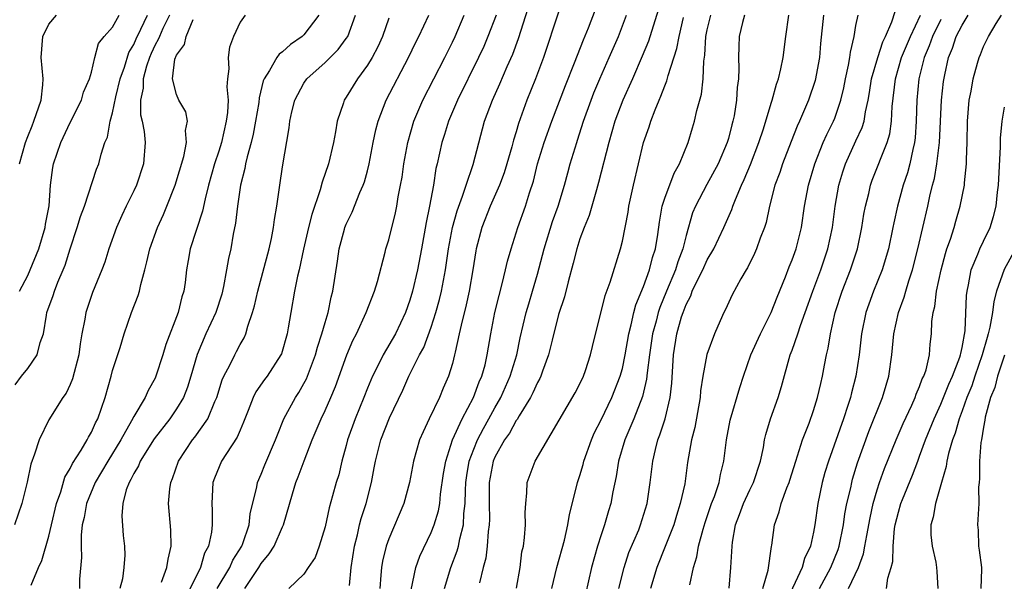
# Model space of a CAD drawing. Units: inches. Extents: x 2583000 to 2586000, y 1506000 to 1509000.
# Drawn here: x 2583180 to 2583273, y 1506408 to 1506461 of the extents above; entities that cross this region are included whole.
import ezdxf

# ---------------------------------------------------------------- set-up
doc = ezdxf.new("R2010")
doc.units = ezdxf.units.IN
doc.header["$MEASUREMENT"] = 0
doc.layers.add('LD25831506_2ft', color=70, linetype='Continuous')

msp = doc.modelspace()

# ---------------------------------------------------------------- linework, layer by layer
at = {"layer": 'LD25831506_2ft'}
for points, elevation in [([(2583211.297, 1506407.297), (2583211.475, 1506409), (2583211.779, 1506411), (2583212.052, 1506412.052), (2583212.257, 1506413), (2583212.409, 1506413.591), (2583212.869, 1506415), (2583213.389, 1506417), (2583213.644, 1506418.356), (2583213.75, 1506419), (2583214.251, 1506421), (2583215.071, 1506423.071), (2583216.323, 1506425.677), (2583216.898, 1506427), (2583217.901, 1506429), (2583218.292, 1506429.708), (2583219, 1506431.606), (2583219.444, 1506433), (2583219.774, 1506434.226), (2583219.959, 1506435), (2583220.344, 1506437), (2583220.632, 1506439), (2583220.997, 1506441.003), (2583221.432, 1506442.568), (2583221.952, 1506443.952), (2583222.287, 1506445), (2583222.947, 1506446.947), (2583224.033, 1506451), (2583224.765, 1506453), (2583225.469, 1506454.531), (2583226.163, 1506456.163), (2583226.678, 1506457.322), (2583227.218, 1506458.782), (2583229, 1506464.441)], 8278), ([(2583240.858, 1506463), (2583239.45, 1506458.551), (2583238.869, 1506457.131), (2583237.949, 1506455), (2583237.051, 1506453), (2583236.299, 1506451), (2583235.719, 1506449), (2583234.768, 1506445.232), (2583234.559, 1506444.559), (2583233.87, 1506442.13), (2583233.391, 1506441), (2583233, 1506439.938), (2583232.701, 1506439), (2583232.369, 1506437.631), (2583231.888, 1506435.888), (2583231.54, 1506434.46), (2583231, 1506432.812), (2583230.377, 1506430.377), (2583230.058, 1506429), (2583229.486, 1506427.486), (2583229.325, 1506427), (2583229.223, 1506426.777), (2583229, 1506426.41), (2583228.574, 1506425.425), (2583228.344, 1506425), (2583227.276, 1506423.276), (2583227.081, 1506422.919), (2583227, 1506422.825), (2583226.367, 1506421.632), (2583225.915, 1506421), (2583225, 1506419.389), (2583224.835, 1506419), (2583224.459, 1506417), (2583224.457, 1506415), (2583224.491, 1506413.509), (2583224.474, 1506413), (2583224.366, 1506412.366), (2583224.277, 1506411), (2583224.149, 1506409.851), (2583223.901, 1506409), (2583223.546, 1506407.546)], 8286), ([(2583247.051, 1506407.051), (2583247.217, 1506409), (2583247.331, 1506411), (2583247.371, 1506411.371), (2583247.664, 1506413), (2583248.039, 1506413.961), (2583248.401, 1506415), (2583249, 1506416.301), (2583249.348, 1506417), (2583249.999, 1506419), (2583250.281, 1506420.281), (2583250.397, 1506421), (2583250.506, 1506421.494), (2583250.948, 1506423), (2583251.668, 1506425), (2583251.979, 1506426.021), (2583252.819, 1506429), (2583253, 1506429.458), (2583253.529, 1506431), (2583253.78, 1506431.78), (2583254.232, 1506433), (2583254.934, 1506435), (2583255.679, 1506437), (2583256.367, 1506439), (2583256.789, 1506441), (2583257.049, 1506443), (2583257.402, 1506445), (2583257.76, 1506446.24), (2583258.008, 1506447), (2583259, 1506449.165), (2583259.594, 1506450.406), (2583259.766, 1506451), (2583259.897, 1506451.897), (2583260.158, 1506453), (2583260.281, 1506453.719), (2583260.465, 1506455), (2583261.047, 1506457), (2583261.523, 1506458.477), (2583261.784, 1506459), (2583262.372, 1506460.372), (2583263, 1506462.309)], 8300), ([(2583194.371, 1506461), (2583193.739, 1506459.739), (2583193.402, 1506459), (2583193.299, 1506458.701), (2583193, 1506458.199), (2583192.621, 1506457.379), (2583192.46, 1506457), (2583192.193, 1506456.193), (2583191.868, 1506455), (2583191.869, 1506454.132), (2583191.62, 1506453), (2583191.615, 1506451.615), (2583191.771, 1506451), (2583191.959, 1506450.041), (2583192.056, 1506449), (2583191.918, 1506447), (2583191.261, 1506445), (2583191, 1506444.439), (2583190.274, 1506443), (2583189.864, 1506442.137), (2583189.354, 1506441), (2583188.646, 1506439), (2583188.252, 1506437.748), (2583187.975, 1506437), (2583187.119, 1506434.881), (2583186.467, 1506433), (2583186.377, 1506432.377), (2583186.101, 1506431), (2583185.942, 1506430.058), (2583185.824, 1506429), (2583185.234, 1506426.766), (2583185, 1506426.203), (2583184.611, 1506425.389), (2583184.322, 1506425), (2583183, 1506422.903), (2583182.073, 1506421), (2583181.653, 1506419.653), (2583181.29, 1506418.71), (2583180.965, 1506417.035), (2583180.441, 1506415), (2583179.758, 1506413)], 8260), ([(2583179.817, 1506426.183), (2583180.427, 1506427), (2583181, 1506427.726), (2583181.899, 1506429), (2583182.18, 1506430.18), (2583182.489, 1506431), (2583182.758, 1506432.758), (2583182.815, 1506433), (2583183.394, 1506434.606), (2583183.516, 1506435), (2583183.851, 1506435.851), (2583184.356, 1506437), (2583184.535, 1506437.465), (2583185, 1506438.98), (2583185.674, 1506441), (2583185.975, 1506442.025), (2583186.341, 1506443), (2583187.491, 1506446.509), (2583187.689, 1506447), (2583187.917, 1506447.917), (2583188.28, 1506449), (2583188.502, 1506449.498), (2583188.772, 1506451), (2583189, 1506451.803), (2583189.289, 1506453.289), (2583189.713, 1506455), (2583190.113, 1506456.113), (2583190.529, 1506457.471), (2583191, 1506458.237), (2583191.227, 1506458.773), (2583191.668, 1506459.668), (2583192.292, 1506461)], 8258), ([(2583180.217, 1506447), (2583180.791, 1506449), (2583181, 1506449.57), (2583181.428, 1506450.572), (2583181.592, 1506451), (2583182.263, 1506453), (2583182.419, 1506454.42), (2583182.464, 1506455), (2583182.268, 1506457), (2583182.414, 1506459), (2583183, 1506460.156), (2583183.71, 1506461)], 8254), ([(2583180.244, 1506435), (2583181, 1506436.473), (2583181.25, 1506437), (2583182.057, 1506439), (2583182.653, 1506441), (2583182.694, 1506441.306), (2583183.026, 1506443.026), (2583183.164, 1506445), (2583183.362, 1506446.638), (2583183.433, 1506447), (2583184.113, 1506449), (2583185, 1506450.877), (2583186.057, 1506453), (2583186.254, 1506453.746), (2583186.831, 1506455), (2583187, 1506455.629), (2583187.313, 1506457), (2583187.675, 1506458.325), (2583188.197, 1506459), (2583189, 1506459.879), (2583189.616, 1506461)], 8256), ([(2583201.466, 1506461), (2583201, 1506460.334), (2583200.387, 1506459), (2583200.017, 1506457.983), (2583199.869, 1506457), (2583199.954, 1506455.954), (2583199.831, 1506455), (2583199.767, 1506454.233), (2583199.877, 1506453), (2583199.816, 1506451.816), (2583199.702, 1506451), (2583199.246, 1506449), (2583199, 1506448.187), (2583198.609, 1506447), (2583198.041, 1506445), (2583197.699, 1506443.699), (2583197.458, 1506442.542), (2583196.313, 1506439), (2583196.122, 1506437.878), (2583195.948, 1506437), (2583195.819, 1506435.819), (2583195.707, 1506435), (2583195.527, 1506434.473), (2583195.185, 1506433), (2583194.004, 1506429.995), (2583193.716, 1506429), (2583193.08, 1506427), (2583193, 1506426.825), (2583192.337, 1506425.663), (2583192.051, 1506425), (2583191, 1506423.215), (2583190.788, 1506422.788), (2583189.781, 1506421), (2583188.537, 1506419), (2583187.363, 1506417), (2583186.534, 1506415), (2583186.313, 1506413.687), (2583186.147, 1506413), (2583186.044, 1506412.044), (2583186.033, 1506411), (2583186.066, 1506409.934), (2583185.891, 1506407.891), (2583185.889, 1506407)], 8264), ([(2583208.41, 1506461), (2583207, 1506459.127), (2583206.864, 1506459), (2583205.753, 1506458.247), (2583205, 1506457.534), (2583204.679, 1506457.321), (2583204.46, 1506457), (2583203.788, 1506455.788), (2583203.258, 1506455), (2583203.182, 1506454.818), (2583202.805, 1506453.196), (2583202.758, 1506452.758), (2583202.457, 1506451), (2583202.226, 1506449.774), (2583202.035, 1506449), (2583201.665, 1506447.665), (2583201.527, 1506447), (2583201.457, 1506446.542), (2583201.057, 1506445), (2583200.759, 1506443), (2583200.582, 1506441.418), (2583200.363, 1506440.363), (2583200.122, 1506439), (2583199.914, 1506438.086), (2583199.734, 1506437), (2583199.444, 1506435.444), (2583199.269, 1506434.731), (2583198.704, 1506433), (2583197.785, 1506431), (2583196.947, 1506429.053), (2583196.366, 1506427), (2583196.049, 1506425.951), (2583195.672, 1506425), (2583195, 1506423.911), (2583194.374, 1506423), (2583192.911, 1506421.09), (2583191.605, 1506419), (2583191.437, 1506418.563), (2583191, 1506417.849), (2583190.73, 1506417.269), (2583190.551, 1506417), (2583190.284, 1506416.284), (2583189.96, 1506415), (2583189.866, 1506413.866), (2583190.004, 1506412.004), (2583190.133, 1506411), (2583190.152, 1506410.152), (2583190.063, 1506409), (2583189.93, 1506407.93), (2583189.674, 1506407)], 8266), ([(2583193.593, 1506407.593), (2583194.117, 1506409), (2583194.217, 1506409.783), (2583194.506, 1506411), (2583194.497, 1506412.497), (2583194.276, 1506415), (2583194.389, 1506416.389), (2583194.468, 1506417), (2583194.634, 1506417.366), (2583195.201, 1506419), (2583196.527, 1506421), (2583196.744, 1506421.256), (2583197.966, 1506423), (2583198.622, 1506424.622), (2583198.804, 1506425), (2583199.331, 1506426.669), (2583199.486, 1506427), (2583200.037, 1506428.037), (2583200.494, 1506429), (2583200.675, 1506429.325), (2583201, 1506429.981), (2583201.375, 1506430.624), (2583201.533, 1506431), (2583201.719, 1506431.719), (2583202.181, 1506433), (2583202.367, 1506433.633), (2583202.663, 1506435), (2583203.728, 1506439), (2583203.952, 1506439.952), (2583204.157, 1506441), (2583204.237, 1506441.763), (2583204.467, 1506443), (2583204.742, 1506445), (2583205, 1506446.716), (2583205.629, 1506450.371), (2583205.69, 1506451), (2583205.878, 1506451.878), (2583206.145, 1506453), (2583207, 1506454.588), (2583207.282, 1506455), (2583209, 1506456.54), (2583210.237, 1506457.762), (2583211, 1506458.786), (2583211.138, 1506459), (2583211.873, 1506461)], 8268), ([(2583198.843, 1506407), (2583200.03, 1506409), (2583200.323, 1506409.677), (2583201.156, 1506411), (2583201.261, 1506411.261), (2583201.849, 1506413), (2583201.945, 1506414.055), (2583202.575, 1506416.575), (2583202.641, 1506417), (2583203, 1506417.781), (2583203.348, 1506418.652), (2583204.35, 1506421), (2583204.517, 1506421.483), (2583205.128, 1506423), (2583206.21, 1506425), (2583206.524, 1506425.476), (2583207, 1506426.299), (2583207.243, 1506426.757), (2583208.097, 1506429), (2583208.279, 1506429.721), (2583208.714, 1506431), (2583209, 1506432.051), (2583209.286, 1506433), (2583209.574, 1506434.426), (2583209.746, 1506435), (2583210.177, 1506437.823), (2583210.339, 1506439), (2583210.829, 1506440.829), (2583210.876, 1506441), (2583211, 1506441.317), (2583211.549, 1506442.45), (2583212.287, 1506444.287), (2583212.601, 1506445), (2583212.708, 1506445.292), (2583213, 1506446.348), (2583213.163, 1506447), (2583213.54, 1506449), (2583213.791, 1506450.209), (2583213.993, 1506451), (2583214.771, 1506453), (2583216.867, 1506457), (2583217.548, 1506458.452), (2583217.83, 1506459), (2583218.78, 1506461)], 8272), ([(2583201.442, 1506407), (2583202.77, 1506409), (2583203, 1506409.376), (2583203.743, 1506410.258), (2583204.198, 1506411), (2583205, 1506412.816), (2583205.094, 1506413), (2583205.931, 1506415.931), (2583206.255, 1506417), (2583206.477, 1506417.523), (2583207.037, 1506419.037), (2583207.802, 1506421), (2583208.629, 1506423), (2583209, 1506423.76), (2583209.555, 1506425), (2583209.986, 1506426.014), (2583211.043, 1506429), (2583211.63, 1506430.37), (2583211.956, 1506431), (2583212.879, 1506433), (2583213.646, 1506435), (2583213.929, 1506435.929), (2583214.665, 1506438.665), (2583214.742, 1506439), (2583215, 1506439.835), (2583215.63, 1506442.37), (2583215.753, 1506443), (2583215.899, 1506443.899), (2583216.125, 1506445), (2583216.256, 1506445.744), (2583216.435, 1506447), (2583216.8, 1506449), (2583217.377, 1506451), (2583218.228, 1506453), (2583220.273, 1506457), (2583221, 1506458.467), (2583221.251, 1506459), (2583222.106, 1506461)], 8274), ([(2583225.107, 1506461), (2583224.346, 1506459), (2583223.948, 1506458.052), (2583223.47, 1506457), (2583221.486, 1506453), (2583220.627, 1506451), (2583220.252, 1506449.748), (2583220.002, 1506449), (2583219.565, 1506447), (2583219.45, 1506446.55), (2583219.207, 1506445), (2583218.832, 1506443), (2583218.517, 1506441.483), (2583218.081, 1506439), (2583217.707, 1506437), (2583217.243, 1506435), (2583217, 1506434.172), (2583216.58, 1506433), (2583215.627, 1506431), (2583214.466, 1506429), (2583213.971, 1506427.972), (2583213.471, 1506427), (2583213, 1506425.881), (2583212.656, 1506425), (2583211.831, 1506423), (2583211.123, 1506421), (2583211, 1506420.489), (2583210.59, 1506419), (2583210.287, 1506417.713), (2583210.066, 1506417), (2583209.72, 1506415.72), (2583209.393, 1506414.607), (2583209, 1506412.803), (2583208.445, 1506411), (2583208.07, 1506409.93), (2583207.408, 1506409), (2583207, 1506408.374), (2583205.607, 1506407)], 8276), ([(2583231, 1506461.269), (2583229.578, 1506457), (2583228.821, 1506455), (2583228.012, 1506453), (2583227.219, 1506450.781), (2583227, 1506449.999), (2583226.762, 1506449.238), (2583226.593, 1506448.593), (2583226.126, 1506447), (2583225.858, 1506446.142), (2583225.424, 1506445), (2583224.562, 1506443), (2583223.776, 1506441), (2583223.242, 1506439), (2583223.2, 1506438.8), (2583222.919, 1506437), (2583222.573, 1506435), (2583222.294, 1506433.706), (2583221.812, 1506431.812), (2583221.649, 1506431), (2583221.25, 1506429.25), (2583221.209, 1506429), (2583221, 1506428.195), (2583220.638, 1506427), (2583220.139, 1506425.861), (2583219.782, 1506425), (2583218.809, 1506423), (2583218.231, 1506421.769), (2583217.912, 1506421), (2583217.345, 1506419), (2583216.97, 1506417), (2583216.409, 1506415), (2583215, 1506411.701), (2583214.757, 1506411), (2583214.412, 1506409.588), (2583214.32, 1506409), (2583214.273, 1506408.273), (2583214.162, 1506407)], 8280), ([(2583217.102, 1506406.897), (2583217.538, 1506409), (2583217.932, 1506410.068), (2583219, 1506412.267), (2583219.291, 1506413), (2583219.686, 1506414.314), (2583219.8, 1506415), (2583219.879, 1506415.879), (2583220.174, 1506417.827), (2583220.371, 1506419), (2583221.01, 1506421), (2583221.91, 1506423), (2583222.999, 1506425), (2583223.531, 1506426.47), (2583223.781, 1506427), (2583224.074, 1506428.074), (2583224.284, 1506429), (2583224.609, 1506431), (2583224.999, 1506433), (2583225.39, 1506434.61), (2583225.699, 1506435.699), (2583226.01, 1506437), (2583226.184, 1506437.816), (2583226.521, 1506439), (2583227.164, 1506441), (2583227.879, 1506443), (2583228.258, 1506444.258), (2583228.629, 1506445.371), (2583229.025, 1506447), (2583229.637, 1506449), (2583230.353, 1506451), (2583231.636, 1506454.365), (2583232.5, 1506456.5), (2583232.768, 1506457.232), (2583233.328, 1506458.672), (2583233.802, 1506459.802), (2583234.472, 1506461.528)], 8282), ([(2583220.242, 1506407), (2583220.865, 1506409), (2583221.455, 1506410.545), (2583221.566, 1506411), (2583221.697, 1506411.697), (2583222.051, 1506413), (2583222.086, 1506414.086), (2583222.206, 1506415), (2583222.221, 1506416.222), (2583222.274, 1506417), (2583222.359, 1506417.641), (2583222.588, 1506419), (2583223, 1506420.127), (2583223.357, 1506421), (2583223.917, 1506422.083), (2583224.439, 1506423), (2583225, 1506424.036), (2583225.553, 1506425), (2583226.449, 1506427), (2583227.064, 1506429), (2583227.392, 1506430.607), (2583227.957, 1506433), (2583228.186, 1506433.814), (2583228.549, 1506435), (2583229, 1506436.616), (2583229.624, 1506439), (2583230.438, 1506441.562), (2583230.954, 1506443), (2583231.556, 1506445), (2583231.855, 1506446.145), (2583232.098, 1506447), (2583232.705, 1506449), (2583232.785, 1506449.215), (2583233.344, 1506451), (2583234.056, 1506453), (2583234.324, 1506453.676), (2583234.888, 1506455), (2583235.77, 1506457), (2583236.629, 1506459), (2583237.383, 1506461)], 8284), ([(2583230.345, 1506407), (2583230.835, 1506409), (2583231.559, 1506411.559), (2583231.877, 1506413), (2583232.012, 1506413.988), (2583232.704, 1506416.704), (2583232.765, 1506417), (2583233, 1506417.663), (2583233.314, 1506418.685), (2583233.389, 1506419), (2583234.092, 1506421), (2583234.361, 1506421.639), (2583235, 1506422.88), (2583236.018, 1506425), (2583236.798, 1506427), (2583237, 1506427.729), (2583237.267, 1506429), (2583237.616, 1506431), (2583237.845, 1506431.845), (2583238.087, 1506433), (2583238.272, 1506433.728), (2583239, 1506435.443), (2583239.56, 1506437), (2583239.833, 1506438.167), (2583240.127, 1506439), (2583240.34, 1506440.34), (2583240.496, 1506441.504), (2583240.761, 1506443), (2583241, 1506443.756), (2583241.874, 1506446.126), (2583242.387, 1506447), (2583243.195, 1506449), (2583243.599, 1506450.401), (2583243.787, 1506451), (2583244.007, 1506452.007), (2583244.442, 1506453.558), (2583244.6, 1506455), (2583244.661, 1506456.661), (2583244.764, 1506457.236), (2583244.87, 1506459), (2583245, 1506459.609), (2583245.331, 1506461)], 8290), ([(2583248.503, 1506461), (2583248.309, 1506460.309), (2583248.011, 1506459), (2583247.961, 1506458.039), (2583247.939, 1506457), (2583247.98, 1506455.98), (2583247.936, 1506455), (2583247.818, 1506454.182), (2583247.755, 1506453), (2583247.523, 1506451.523), (2583247.414, 1506451), (2583247.321, 1506450.679), (2583247, 1506449.394), (2583246.887, 1506449), (2583246.019, 1506447), (2583244.954, 1506445.046), (2583243.875, 1506443), (2583243.618, 1506442.382), (2583243, 1506440.246), (2583242.706, 1506439), (2583242.228, 1506437.772), (2583242.004, 1506437), (2583241.158, 1506435), (2583240.531, 1506433.469), (2583240.382, 1506433), (2583240.178, 1506432.178), (2583239.856, 1506431), (2583239.547, 1506429), (2583239.325, 1506427.325), (2583239.282, 1506426.718), (2583238.906, 1506425.094), (2583238.093, 1506423), (2583237.24, 1506421), (2583236.651, 1506419), (2583236.429, 1506417.57), (2583236.1, 1506416.1), (2583235.905, 1506415), (2583235.687, 1506414.313), (2583235.313, 1506413), (2583235, 1506412.068), (2583234.664, 1506411), (2583234.089, 1506409), (2583233.517, 1506406.483)], 8292), ([(2583236.661, 1506407), (2583237.163, 1506409), (2583237.614, 1506410.386), (2583238.54, 1506412.54), (2583238.724, 1506413), (2583239.341, 1506415), (2583239.629, 1506417), (2583239.858, 1506419), (2583240.109, 1506420.109), (2583240.339, 1506421), (2583240.534, 1506421.466), (2583241.018, 1506422.982), (2583241.512, 1506425), (2583241.65, 1506426.35), (2583241.805, 1506429), (2583242.143, 1506431), (2583242.584, 1506432.584), (2583242.715, 1506433), (2583243, 1506433.758), (2583243.44, 1506434.56), (2583243.591, 1506435), (2583244.12, 1506436.12), (2583244.577, 1506437), (2583245, 1506437.945), (2583245.631, 1506439), (2583246.569, 1506441), (2583247.312, 1506442.688), (2583247.408, 1506443), (2583247.649, 1506443.649), (2583248.237, 1506445), (2583248.488, 1506445.512), (2583249.075, 1506446.925), (2583249.865, 1506449), (2583250.28, 1506450.28), (2583251, 1506452.708), (2583251.099, 1506453), (2583251.51, 1506454.49), (2583251.704, 1506455), (2583251.935, 1506455.935), (2583252.142, 1506457), (2583252.393, 1506459), (2583252.682, 1506461)], 8294), ([(2583255.934, 1506461), (2583255.672, 1506458.328), (2583255.565, 1506457), (2583255.15, 1506454.85), (2583254.533, 1506453), (2583253.69, 1506451), (2583253.468, 1506450.532), (2583252.9, 1506449.1), (2583252.085, 1506447), (2583251.819, 1506446.181), (2583251.362, 1506445), (2583250.859, 1506443), (2583250.542, 1506441.458), (2583250.389, 1506441), (2583249.993, 1506439.993), (2583249.642, 1506439), (2583249.447, 1506438.553), (2583248.788, 1506437.212), (2583248.648, 1506437), (2583248.165, 1506436.165), (2583247.35, 1506434.65), (2583246.719, 1506433.281), (2583246.559, 1506433), (2583246.227, 1506432.227), (2583245.671, 1506431), (2583244.965, 1506429.035), (2583244.588, 1506427), (2583244.371, 1506425.629), (2583244.33, 1506425), (2583243.82, 1506422.18), (2583243.513, 1506421), (2583243.141, 1506418.859), (2583242.871, 1506416.87), (2583242.457, 1506415), (2583242.102, 1506413.898), (2583241.84, 1506413), (2583241.047, 1506410.954), (2583240.246, 1506409), (2583239.649, 1506407)], 8296), ([(2583243.348, 1506407.348), (2583243.702, 1506409), (2583244.021, 1506409.979), (2583244.184, 1506411), (2583244.6, 1506412.6), (2583244.791, 1506413.209), (2583245.406, 1506415), (2583245.67, 1506415.669), (2583246.113, 1506417), (2583246.246, 1506417.754), (2583246.573, 1506419), (2583246.816, 1506421), (2583247.152, 1506422.848), (2583248.051, 1506425.949), (2583248.396, 1506427), (2583249.113, 1506429), (2583250.019, 1506431), (2583251.029, 1506433), (2583251.573, 1506434.427), (2583252.365, 1506436.365), (2583252.718, 1506437.282), (2583253, 1506437.949), (2583253.383, 1506439), (2583253.881, 1506441), (2583254.156, 1506443), (2583254.534, 1506445), (2583255.138, 1506447), (2583255.922, 1506449), (2583256.246, 1506449.754), (2583256.883, 1506451), (2583257, 1506451.296), (2583257.586, 1506453), (2583257.853, 1506454.147), (2583258.01, 1506455), (2583258.302, 1506456.302), (2583258.424, 1506457), (2583258.475, 1506457.525), (2583258.825, 1506459), (2583259, 1506460.021), (2583259.194, 1506461)], 8298), ([(2583250.233, 1506407), (2583250.741, 1506408.741), (2583251.044, 1506410.956), (2583251.075, 1506411.075), (2583251.316, 1506413), (2583251.782, 1506414.218), (2583251.968, 1506415), (2583252.489, 1506416.489), (2583252.71, 1506417), (2583252.782, 1506417.218), (2583253.326, 1506419), (2583253.505, 1506419.505), (2583253.965, 1506421), (2583254.583, 1506422.582), (2583255, 1506423.763), (2583255.39, 1506425), (2583255.683, 1506426.317), (2583255.853, 1506427), (2583256.026, 1506428.026), (2583256.213, 1506429), (2583256.373, 1506429.627), (2583256.588, 1506431), (2583257.047, 1506433), (2583257.694, 1506435), (2583258.482, 1506437), (2583259.141, 1506439), (2583259.564, 1506441), (2583259.757, 1506442.243), (2583259.897, 1506443), (2583260.2, 1506444.2), (2583260.371, 1506445), (2583260.534, 1506445.466), (2583261.932, 1506449), (2583262.18, 1506449.82), (2583262.339, 1506451), (2583262.407, 1506452.407), (2583262.714, 1506455), (2583263.305, 1506457), (2583264.132, 1506459), (2583265.092, 1506461)], 8302), ([(2583255.582, 1506407), (2583256.644, 1506409), (2583257.314, 1506410.686), (2583257.415, 1506411), (2583257.815, 1506413), (2583257.957, 1506414.043), (2583258.14, 1506415), (2583258.503, 1506416.503), (2583258.604, 1506417), (2583258.689, 1506417.311), (2583259.161, 1506418.839), (2583260.216, 1506421.784), (2583261.502, 1506425), (2583261.84, 1506426.16), (2583262.11, 1506427), (2583262.394, 1506429), (2583262.574, 1506431), (2583263.01, 1506433), (2583263.554, 1506434.446), (2583263.697, 1506435), (2583263.982, 1506435.982), (2583264.321, 1506437), (2583264.822, 1506439), (2583265.756, 1506443), (2583265.96, 1506443.96), (2583266.222, 1506445), (2583266.391, 1506445.609), (2583266.628, 1506447), (2583266.867, 1506449), (2583267.068, 1506453), (2583267.258, 1506454.742), (2583267.372, 1506455.372), (2583267.728, 1506457), (2583268.106, 1506457.894), (2583268.453, 1506459), (2583269, 1506460.065), (2583269.559, 1506461)], 8306), ([(2583258.305, 1506407), (2583259.229, 1506409), (2583259.715, 1506410.285), (2583259.851, 1506411), (2583260.012, 1506412.012), (2583260.324, 1506413.676), (2583260.614, 1506415), (2583261, 1506416.309), (2583261.229, 1506417), (2583261.7, 1506418.3), (2583262.799, 1506421), (2583263.461, 1506422.539), (2583264.266, 1506424.266), (2583264.586, 1506425), (2583264.683, 1506425.317), (2583265, 1506426.036), (2583265.251, 1506426.749), (2583265.389, 1506427), (2583265.597, 1506427.597), (2583265.916, 1506429), (2583265.989, 1506430.011), (2583266.111, 1506431), (2583266.147, 1506432.147), (2583266.272, 1506433), (2583266.438, 1506433.562), (2583266.6, 1506435), (2583267.021, 1506437), (2583267.432, 1506438.568), (2583267.571, 1506439), (2583267.894, 1506439.894), (2583268.24, 1506441), (2583268.402, 1506441.598), (2583268.826, 1506443), (2583269.209, 1506445), (2583269.221, 1506445.221), (2583269.417, 1506447), (2583269.417, 1506447.417), (2583269.486, 1506449), (2583269.515, 1506451), (2583269.676, 1506453), (2583269.848, 1506453.848), (2583270.045, 1506455), (2583270.461, 1506456.461), (2583270.6, 1506457), (2583270.719, 1506457.281), (2583271, 1506458.032), (2583271.477, 1506459), (2583272.209, 1506460.209), (2583272.721, 1506461)], 8308), ([(2583181.336, 1506407.336), (2583182.028, 1506409), (2583182.347, 1506409.653), (2583183, 1506411.938), (2583183.234, 1506413), (2583183.706, 1506415), (2583184.118, 1506416.118), (2583184.507, 1506417.493), (2583185, 1506418.295), (2583185.22, 1506418.78), (2583186.042, 1506420.042), (2583186.601, 1506421), (2583186.735, 1506421.265), (2583187, 1506421.719), (2583187.39, 1506422.61), (2583187.598, 1506423), (2583188.285, 1506425), (2583188.861, 1506427), (2583189, 1506427.53), (2583189.702, 1506429.702), (2583190.091, 1506431), (2583190.788, 1506433), (2583191.407, 1506434.593), (2583191.517, 1506435), (2583191.642, 1506435.642), (2583192.03, 1506437), (2583192.231, 1506437.768), (2583192.496, 1506439), (2583193.215, 1506441), (2583193.777, 1506442.223), (2583194.105, 1506443), (2583194.878, 1506445), (2583195.696, 1506447.696), (2583195.962, 1506449), (2583195.872, 1506450.128), (2583196.057, 1506451), (2583195.885, 1506451.885), (2583195.242, 1506453), (2583195, 1506453.513), (2583194.636, 1506455), (2583194.867, 1506456.867), (2583195, 1506457.217), (2583195.753, 1506458.247), (2583195.922, 1506459), (2583196.591, 1506460.592)], 8262), ([(2583215, 1506460.707), (2583214.42, 1506459), (2583213.988, 1506458.012), (2583213.445, 1506457), (2583213, 1506456.275), (2583212.049, 1506455), (2583211, 1506453.261), (2583210.817, 1506453), (2583210.745, 1506452.746), (2583210.143, 1506451), (2583209.998, 1506449.998), (2583209.791, 1506449), (2583209.322, 1506447), (2583208.73, 1506445.269), (2583208.556, 1506444.556), (2583207.764, 1506442.236), (2583207.457, 1506441), (2583206.973, 1506438.973), (2583206.559, 1506437), (2583206.415, 1506436.415), (2583206.138, 1506435), (2583205.773, 1506433), (2583205.544, 1506431.544), (2583205.441, 1506431), (2583204.896, 1506429.104), (2583204.851, 1506429), (2583203.555, 1506427), (2583203.313, 1506426.687), (2583202.487, 1506425.513), (2583202.235, 1506425), (2583201.767, 1506423.767), (2583201.448, 1506423), (2583201.333, 1506422.667), (2583201, 1506421.917), (2583200.74, 1506421.26), (2583199.724, 1506419.724), (2583199.268, 1506419), (2583198.595, 1506417.405), (2583198.445, 1506417), (2583198.328, 1506415), (2583198.363, 1506414.363), (2583198.38, 1506413), (2583198.31, 1506412.31), (2583198.036, 1506411), (2583197.667, 1506410.333), (2583197.264, 1506409), (2583195.868, 1506406.132)], 8270), ([(2583227.042, 1506407.042), (2583227.383, 1506409), (2583227.543, 1506410.457), (2583227.679, 1506411), (2583227.796, 1506411.796), (2583227.866, 1506413), (2583227.838, 1506414.162), (2583227.898, 1506415), (2583228.019, 1506416.018), (2583228.048, 1506417), (2583228.801, 1506419), (2583232.56, 1506425.44), (2583233, 1506426.267), (2583233.349, 1506427), (2583233.531, 1506427.532), (2583234.009, 1506429), (2583234.192, 1506429.808), (2583235.389, 1506434.611), (2583235.862, 1506435.862), (2583236.825, 1506439), (2583237, 1506439.709), (2583237.541, 1506442.459), (2583237.625, 1506443), (2583238.051, 1506445), (2583239, 1506449), (2583239.517, 1506450.483), (2583239.668, 1506451), (2583240.079, 1506452.079), (2583240.469, 1506453), (2583240.641, 1506453.359), (2583241, 1506454.329), (2583241.201, 1506454.799), (2583241.322, 1506455.322), (2583242.138, 1506457.862), (2583242.338, 1506459), (2583242.767, 1506460.767)], 8288), ([(2583267, 1506460.583), (2583266.215, 1506459), (2583265.907, 1506458.093), (2583265.431, 1506457), (2583264.93, 1506455), (2583264.742, 1506453), (2583264.68, 1506451), (2583264.57, 1506449.429), (2583264.513, 1506449), (2583264.342, 1506448.343), (2583264.078, 1506447), (2583263.849, 1506446.151), (2583263.456, 1506445), (2583262.898, 1506443), (2583262.554, 1506441.446), (2583262.473, 1506441), (2583262.052, 1506439), (2583261.464, 1506437), (2583260.66, 1506435), (2583260.211, 1506433.789), (2583259.939, 1506433), (2583259.529, 1506431), (2583259.303, 1506429), (2583259, 1506427), (2583258.578, 1506425.422), (2583258.484, 1506425), (2583258.243, 1506424.244), (2583257.82, 1506423), (2583256.41, 1506419), (2583256.083, 1506417.917), (2583255.828, 1506417), (2583255.41, 1506415), (2583255.131, 1506413), (2583255, 1506412.305), (2583254.71, 1506411), (2583254.168, 1506409.832), (2583253.94, 1506409), (2583252.372, 1506405.628)], 8304), ([(2583261.862, 1506407), (2583261.994, 1506407.994), (2583262.315, 1506409), (2583262.462, 1506409.538), (2583262.504, 1506411), (2583262.643, 1506412.643), (2583262.703, 1506413), (2583263, 1506414.199), (2583263.237, 1506415), (2583263.382, 1506415.383), (2583264.325, 1506417.675), (2583264.813, 1506419), (2583265, 1506419.467), (2583265.557, 1506421), (2583266.357, 1506423), (2583267, 1506424.373), (2583267.75, 1506426.25), (2583268.096, 1506427), (2583268.788, 1506428.788), (2583268.851, 1506429), (2583268.863, 1506429.137), (2583269, 1506429.696), (2583269.279, 1506431.279), (2583269.408, 1506434.592), (2583269.462, 1506435), (2583269.608, 1506435.608), (2583269.863, 1506437), (2583270.477, 1506438.477), (2583270.665, 1506439), (2583271, 1506439.72), (2583271.628, 1506441), (2583271.958, 1506442.042), (2583272.208, 1506443), (2583272.339, 1506444.339), (2583272.43, 1506445), (2583272.601, 1506448.601), (2583272.602, 1506449.398), (2583272.757, 1506451), (2583273, 1506452.325)], 8310), ([(2583274.027, 1506439), (2583272.966, 1506437.034), (2583272.242, 1506435), (2583271.972, 1506434.028), (2583271.852, 1506433), (2583271.622, 1506431.622), (2583271.464, 1506431), (2583271.35, 1506430.65), (2583270.887, 1506429), (2583270.186, 1506427), (2583269.899, 1506426.101), (2583269.438, 1506425), (2583269, 1506423.751), (2583268.713, 1506423), (2583268.354, 1506421.646), (2583268.105, 1506421), (2583267.719, 1506419.719), (2583267.567, 1506419), (2583267.505, 1506418.495), (2583267.043, 1506417), (2583266.489, 1506415), (2583266.282, 1506413.718), (2583266.05, 1506413), (2583266.059, 1506412.058), (2583266.163, 1506411), (2583266.517, 1506409.483), (2583266.6, 1506409), (2583266.608, 1506408.608), (2583266.715, 1506407)], 8312), ([(2583273, 1506428.989), (2583272.331, 1506427), (2583272.07, 1506425.93), (2583271.671, 1506425), (2583271.157, 1506423.157), (2583271.128, 1506422.872), (2583271, 1506422.198), (2583270.818, 1506421), (2583270.769, 1506420.769), (2583270.64, 1506419), (2583270.648, 1506417.352), (2583270.589, 1506417), (2583270.537, 1506416.537), (2583270.568, 1506415), (2583270.445, 1506413), (2583270.502, 1506412.501), (2583270.525, 1506411), (2583270.608, 1506410.608), (2583270.822, 1506409), (2583270.827, 1506408.827), (2583270.755, 1506407)], 8314)]:
    msp.add_lwpolyline(points, dxfattribs=dict(at, elevation=elevation))

doc.saveas('drawing.dxf')
